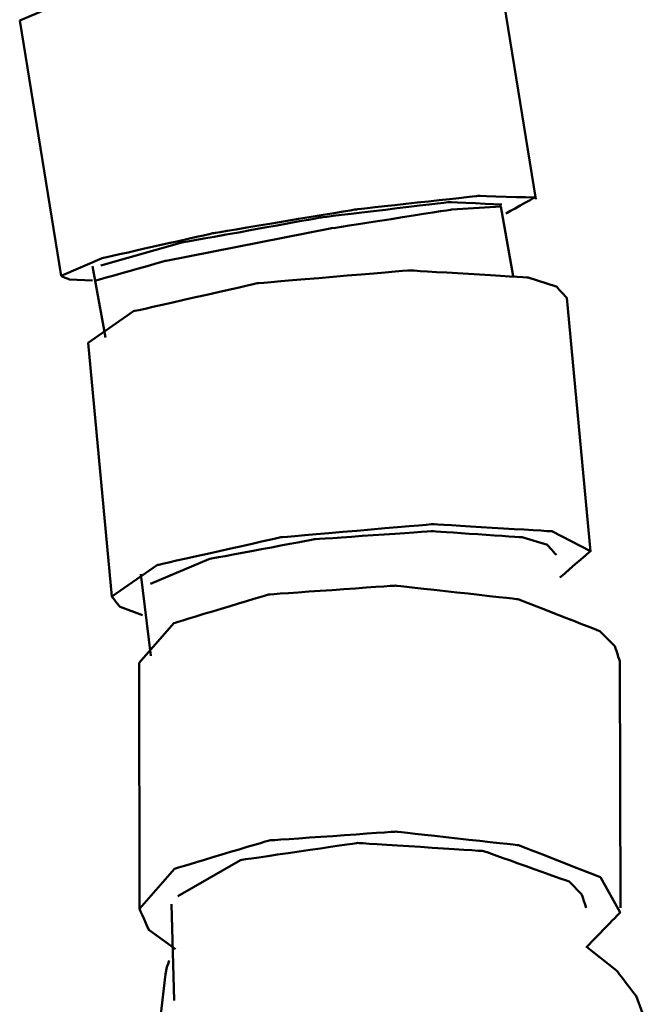
# Model space of a CAD drawing. Units: centimetres. Extents: x -162 to 1154, y -1084 to 1215.
# Drawn here: x 1135 to 1153, y -208 to -180 of the extents above; entities that cross this region are included whole.
import ezdxf

# ---------------------------------------------------------------- set-up
doc = ezdxf.new("R2010")
doc.units = ezdxf.units.CM
doc.header["$MEASUREMENT"] = 0
doc.layers.add('layer 1', color=7, linetype='Continuous')

msp = doc.modelspace()

# ---------------------------------------------------------------- linework, layer by layer
at = {"layer": 'layer 1', "lineweight": 50}
for points, knots in [([(1134.74175, -179.6667), (1134.74175, -179.6667), (1136.00737, -179.12969), (1136.00737, -179.12969), (1136.00737, -179.12969), (1136.00737, -179.12969), (1139.43428, -178.37088), (1139.43428, -178.37088), (1139.43428, -178.37088), (1139.43428, -178.37088), (1143.70211, -177.68002), (1143.70211, -177.68002), (1143.70211, -177.68002), (1143.70211, -177.68002), (1147.19131, -177.32044), (1147.19131, -177.32044), (1147.19131, -177.32044), (1147.19131, -177.32044), (1148.56358, -177.42897), (1148.56358, -177.42897)], [0, 0, 0, 0, 0.2, 0.2, 0.2, 0.20000001, 0.4, 0.4, 0.4, 0.40000001, 0.6, 0.6, 0.6, 0.60000001, 0.8, 0.8, 0.8, 0.80000001, 1, 1, 1, 1]), ([(1135.94508, -187.09623), (1135.94508, -187.09623), (1137.14087, -186.57998), (1137.14087, -186.57998), (1137.14087, -186.57998), (1137.14087, -186.57998), (1140.39695, -185.8476), (1140.39695, -185.8476), (1140.39695, -185.8476), (1140.39695, -185.8476), (1144.54208, -185.15863), (1144.54208, -185.15863), (1144.54208, -185.15863), (1144.54208, -185.15863), (1148.07658, -184.7679), (1148.07658, -184.7679), (1148.07658, -184.7679), (1148.07658, -184.7679), (1149.72822, -184.81414), (1149.72822, -184.81414), (1149.72822, -184.81414), (1149.72822, -184.81414), (1148.89863, -185.27849), (1148.89863, -185.27849)], [0, 0, 0, 0, 0.16666667, 0.16666667, 0.16666667, 0.16666668, 0.33333333, 0.33333333, 0.33333333, 0.33333334, 0.5, 0.5, 0.5, 0.50000001, 0.66666667, 0.66666667, 0.66666667, 0.66666668, 0.83333333, 0.83333333, 0.83333333, 0.83333334, 1, 1, 1, 1]), ([(1137.10217, -186.7895), (1137.10217, -186.7895), (1139.46542, -186.12602), (1139.46542, -186.12602), (1139.46542, -186.12602), (1139.46542, -186.12602), (1143.52562, -185.39175), (1143.52562, -185.39175), (1143.52562, -185.39175), (1143.52562, -185.39175), (1147.24793, -184.94722), (1147.24793, -184.94722), (1147.24793, -184.94722), (1147.24793, -184.94722), (1148.77876, -185.01706), (1148.77876, -185.01706)], [0, 0, 0, 0, 0.25, 0.25, 0.25, 0.25000001, 0.5, 0.5, 0.5, 0.50000001, 0.75, 0.75, 0.75, 0.75000001, 1, 1, 1, 1]), ([(1148.74384, -185.07558), (1148.74384, -185.07558), (1147.32155, -185.16335), (1147.32155, -185.16335), (1147.32155, -185.16335), (1147.32155, -185.16335), (1143.78422, -185.71641), (1143.78422, -185.71641)], [0, 0, 0, 0, 0.5, 0.5, 0.5, 0.50000001, 1, 1, 1, 1]), ([(1143.78422, -185.71641), (1143.78422, -185.71641), (1139.00297, -186.65265), (1139.00297, -186.65265), (1139.00297, -186.65265), (1139.00297, -186.65265), (1136.93984, -187.23591), (1136.93984, -187.23591)], [0, 0, 0, 0, 0.5, 0.5, 0.5, 0.50000001, 1, 1, 1, 1]), ([(1136.7322, -189.04328), (1136.7322, -189.04328), (1138.05823, -188.12308), (1138.05823, -188.12308), (1138.05823, -188.12308), (1138.05823, -188.12308), (1141.65597, -187.31047), (1141.65597, -187.31047), (1141.65597, -187.31047), (1141.65597, -187.31047), (1146.07669, -186.93296), (1146.07669, -186.93296), (1146.07669, -186.93296), (1146.07669, -186.93296), (1149.54135, -187.14248), (1149.54135, -187.14248)], [0, 0, 0, 0, 0.25, 0.25, 0.25, 0.25000001, 0.5, 0.5, 0.5, 0.50000001, 0.75, 0.75, 0.75, 0.75000001, 1, 1, 1, 1]), ([(1136.85867, -187.22365), (1136.85867, -187.22365), (1136.18764, -187.19722), (1136.18764, -187.19722), (1136.18764, -187.19722), (1136.18764, -187.19722), (1135.94508, -187.09623), (1135.94508, -187.09623)], [0, 0, 0, 0, 0.5, 0.5, 0.5, 0.50000001, 1, 1, 1, 1]), ([(1149.54135, -187.14248), (1149.54135, -187.14248), (1150.36339, -187.40013), (1150.36339, -187.40013), (1150.36339, -187.40013), (1150.36339, -187.40013), (1150.67012, -187.73518), (1150.67012, -187.73518)], [0, 0, 0, 0, 0.5, 0.5, 0.5, 0.50000001, 1, 1, 1, 1]), ([(1137.42306, -196.42656), (1137.42306, -196.42656), (1138.74909, -195.50542), (1138.74909, -195.50542), (1138.74909, -195.50542), (1138.74909, -195.50542), (1142.34777, -194.69942), (1142.34777, -194.69942), (1142.34777, -194.69942), (1142.34777, -194.69942), (1146.76754, -194.31813), (1146.76754, -194.31813), (1146.76754, -194.31813), (1146.76754, -194.31813), (1150.2322, -194.52576), (1150.2322, -194.52576)], [0, 0, 0, 0, 0.25, 0.25, 0.25, 0.25000001, 0.5, 0.5, 0.5, 0.50000001, 0.75, 0.75, 0.75, 0.75000001, 1, 1, 1, 1]), ([(1138.55467, -196.05754), (1138.55467, -196.05754), (1140.245, -195.33459), (1140.245, -195.33459), (1140.245, -195.33459), (1140.245, -195.33459), (1143.31798, -194.75794), (1143.31798, -194.75794), (1143.31798, -194.75794), (1143.31798, -194.75794), (1146.75433, -194.52199), (1146.75433, -194.52199), (1146.75433, -194.52199), (1146.75433, -194.52199), (1149.396, -194.70131), (1149.396, -194.70131)], [0, 0, 0, 0, 0.25, 0.25, 0.25, 0.25000001, 0.5, 0.5, 0.5, 0.50000001, 0.75, 0.75, 0.75, 0.75000001, 1, 1, 1, 1]), ([(1149.396, -194.70131), (1149.396, -194.70131), (1150.10479, -194.9231), (1150.10479, -194.9231), (1150.10479, -194.9231), (1150.10479, -194.9231), (1150.36622, -195.21473), (1150.36622, -195.21473)], [0, 0, 0, 0, 0.5, 0.5, 0.5, 0.50000001, 1, 1, 1, 1]), ([(1150.2322, -194.52576), (1150.2322, -194.52576), (1151.35815, -195.10053), (1151.35815, -195.10053), (1151.35815, -195.10053), (1151.35815, -195.10053), (1150.4691, -195.87067), (1150.4691, -195.87067)], [0, 0, 0, 0, 0.5, 0.5, 0.5, 0.50000001, 1, 1, 1, 1]), ([(1138.21679, -198.35378), (1138.21679, -198.35378), (1139.23325, -197.19386), (1139.23325, -197.19386), (1139.23325, -197.19386), (1139.23325, -197.19386), (1141.98818, -196.36333), (1141.98818, -196.36333), (1141.98818, -196.36333), (1141.98818, -196.36333), (1145.68501, -196.10567), (1145.68501, -196.10567), (1145.68501, -196.10567), (1145.68501, -196.10567), (1149.245, -196.50018), (1149.245, -196.50018), (1149.245, -196.50018), (1149.245, -196.50018), (1151.63279, -197.42887), (1151.63279, -197.42887)], [0, 0, 0, 0, 0.2, 0.2, 0.2, 0.20000001, 0.4, 0.4, 0.4, 0.40000001, 0.6, 0.6, 0.6, 0.60000001, 0.8, 0.8, 0.8, 0.80000001, 1, 1, 1, 1]), ([(1138.31494, -196.96641), (1138.31494, -196.96641), (1137.66278, -196.72669), (1137.66278, -196.72669), (1137.66278, -196.72669), (1137.66278, -196.72669), (1137.42306, -196.42656), (1137.42306, -196.42656)], [0, 0, 0, 0, 0.5, 0.5, 0.5, 0.50000001, 1, 1, 1, 1]), ([(1151.63279, -197.42887), (1151.63279, -197.42887), (1152.06693, -197.86301), (1152.06693, -197.86301), (1152.06693, -197.86301), (1152.06693, -197.86301), (1152.21511, -198.31886), (1152.21511, -198.31886)], [0, 0, 0, 0, 0.5, 0.5, 0.5, 0.50000001, 1, 1, 1, 1]), ([(1138.23094, -205.50773), (1138.23094, -205.50773), (1139.24647, -204.34686), (1139.24647, -204.34686), (1139.24647, -204.34686), (1139.24647, -204.34686), (1142.00611, -203.51821), (1142.00611, -203.51821), (1142.00611, -203.51821), (1142.00611, -203.51821), (1145.70295, -203.26339), (1145.70295, -203.26339), (1145.70295, -203.26339), (1145.70295, -203.26339), (1149.26199, -203.65978), (1149.26199, -203.65978), (1149.26199, -203.65978), (1149.26199, -203.65978), (1151.64695, -204.58659), (1151.64695, -204.58659)], [0, 0, 0, 0, 0.2, 0.2, 0.2, 0.20000001, 0.4, 0.4, 0.4, 0.40000001, 0.6, 0.6, 0.6, 0.60000001, 0.8, 0.8, 0.8, 0.80000001, 1, 1, 1, 1]), ([(1139.34556, -205.13776), (1139.34556, -205.13776), (1141.17274, -204.08921), (1141.17274, -204.08921), (1141.17274, -204.08921), (1141.17274, -204.08921), (1144.58078, -203.59277), (1144.58078, -203.59277), (1144.58078, -203.59277), (1144.58078, -203.59277), (1148.24269, -203.82778), (1148.24269, -203.82778), (1148.24269, -203.82778), (1148.24269, -203.82778), (1150.73336, -204.714), (1150.73336, -204.714)], [0, 0, 0, 0, 0.25, 0.25, 0.25, 0.25000001, 0.5, 0.5, 0.5, 0.50000001, 0.75, 0.75, 0.75, 0.75000001, 1, 1, 1, 1]), ([(1150.73336, -204.714), (1150.73336, -204.714), (1151.10427, -205.08868), (1151.10427, -205.08868), (1151.10427, -205.08868), (1151.10427, -205.08868), (1151.23074, -205.47658), (1151.23074, -205.47658)], [0, 0, 0, 0, 0.5, 0.5, 0.5, 0.50000001, 1, 1, 1, 1]), ([(1151.64695, -204.58659), (1151.64695, -204.58659), (1152.21794, -205.62098), (1152.21794, -205.62098), (1152.21794, -205.62098), (1152.21794, -205.62098), (1151.23829, -206.62612), (1151.23829, -206.62612)], [0, 0, 0, 0, 0.5, 0.5, 0.5, 0.50000001, 1, 1, 1, 1]), ([(1139.27855, -206.67992), (1139.27855, -206.67992), (1138.49898, -206.11742), (1138.49898, -206.11742), (1138.49898, -206.11742), (1138.49898, -206.11742), (1138.23094, -205.50773), (1138.23094, -205.50773)], [0, 0, 0, 0, 0.5, 0.5, 0.5, 0.50000001, 1, 1, 1, 1]), ([(1151.23074, -206.60724), (1151.23074, -206.60724), (1152.11601, -207.30093), (1152.11601, -207.30093), (1152.11601, -207.30093), (1152.11601, -207.30093), (1152.68417, -208.04086), (1152.68417, -208.04086)], [0, 0, 0, 0, 0.5, 0.5, 0.5, 0.50000001, 1, 1, 1, 1]), ([(1138.98881, -207.4123), (1138.98881, -207.4123), (1139.02751, -207.2075), (1139.02751, -207.2075), (1139.02751, -207.2075), (1139.02751, -207.2075), (1139.09451, -207.01024), (1139.09451, -207.01024)], [0, 0, 0, 0, 0.5, 0.5, 0.5, 0.50000001, 1, 1, 1, 1]), ([(1152.68417, -208.04086), (1152.68417, -208.04086), (1152.87105, -208.54862), (1152.87105, -208.54862), (1152.87105, -208.54862), (1152.87105, -208.54862), (1152.89653, -209.046), (1152.89653, -209.046)], [0, 0, 0, 0, 0.5, 0.5, 0.5, 0.50000001, 1, 1, 1, 1])]:
    msp.add_open_spline(points, degree=3, knots=knots, dxfattribs=at)
for points in [[(1149.76691, -184.86039), (1149.76691, -184.86039), (1148.56358, -177.42897), (1148.56358, -177.42897)], [(1134.74175, -179.6667), (1134.74175, -179.6667), (1135.94508, -187.09623), (1135.94508, -187.09623)], [(1149.10343, -187.10284), (1149.10343, -187.10284), (1148.74384, -185.07558), (1148.74384, -185.07558)], [(1136.8615, -186.80743), (1136.8615, -186.80743), (1136.94267, -187.23591), (1136.94267, -187.23591)], [(1136.94267, -187.23591), (1136.94267, -187.23591), (1137.23619, -188.88849), (1137.23619, -188.88849)], [(1151.36098, -195.11752), (1151.36098, -195.11752), (1150.67012, -187.73518), (1150.67012, -187.73518)], [(1136.7322, -189.04328), (1136.7322, -189.04328), (1137.42306, -196.42656), (1137.42306, -196.42656)], [(1138.26964, -195.77346), (1138.26964, -195.77346), (1138.55844, -198.14426), (1138.55844, -198.14426)], [(1138.21679, -198.35378), (1138.21679, -198.35378), (1138.23094, -205.50773), (1138.23094, -205.50773)], [(1152.23304, -205.47658), (1152.23304, -205.47658), (1152.21511, -198.31886), (1152.21511, -198.31886)], [(1139.15869, -205.37371), (1139.15869, -205.37371), (1139.23986, -208.17771), (1139.23986, -208.17771)], [(1138.98881, -207.4123), (1138.98881, -207.4123), (1138.21018, -214.06698), (1138.21018, -214.06698)]]:
    msp.add_open_spline(points, degree=3, dxfattribs=at)

doc.saveas('drawing.dxf')
